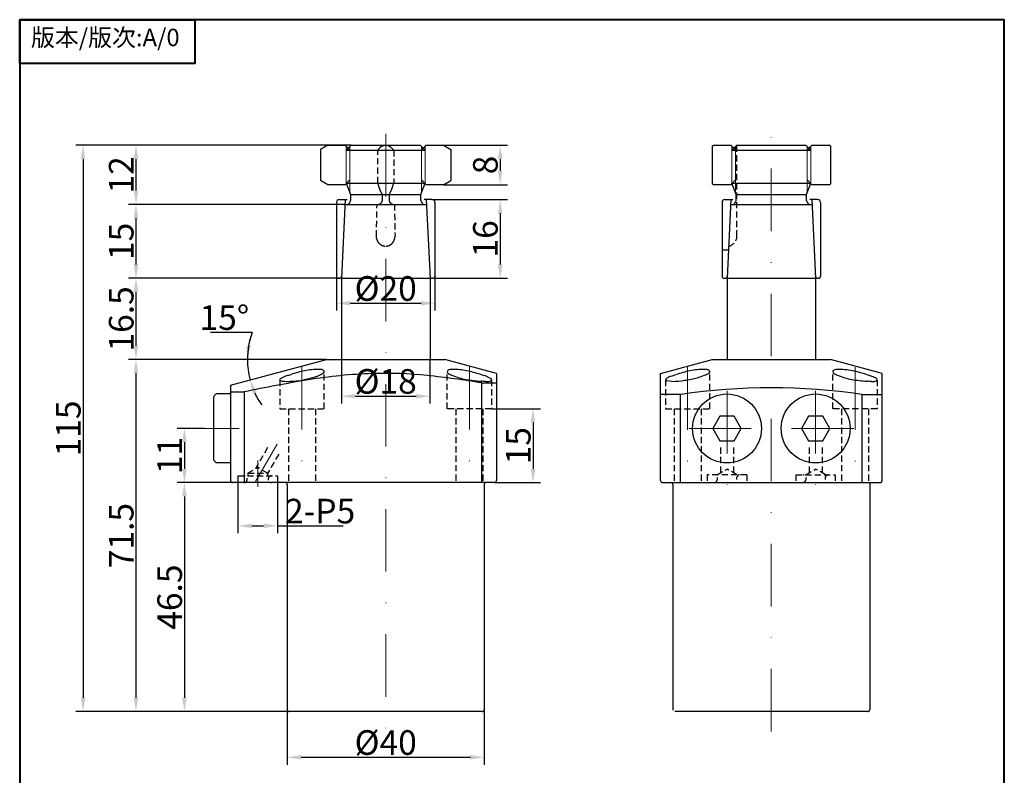
# Model space of a CAD drawing. Units: millimetres. Extents: x 486 to 955, y 248 to 558.
# Drawn here: x 486 to 686, y 405 to 558 of the extents above; entities that cross this region are included whole.
import ezdxf

# ---------------------------------------------------------------- set-up
doc = ezdxf.new("R2010")
doc.units = ezdxf.units.MM
for name, pattern in [('DASHDOT', [25.3, 12.7, -6.3, 0, -6.3]), ('DOT', [6.3, 0, -6.3]), ('HIDDEN', [1.905, 1.27, -0.635]), ('実線', [0])]:
    doc.linetypes.add(name, pattern=pattern)
doc.layers.add('1', color=7, linetype='Continuous')
for name, color, linetype, lineweight in [('1L', 7, 'Continuous', 40), ('7L', 3, 'Continuous', 30), ('基準ﾚｲﾔｸﾞﾙｰﾌﾟ_01', 7, '実線', 20)]:
    doc.layers.add(name, color=color, linetype=linetype, lineweight=lineweight)
doc.styles.add('HZ', font='gbenor.shx', dxfattribs={"width": 0.75, "bigfont": 'hztxt.shx'})
doc.dimstyles.new('1-1', dxfattribs={"dimtxt": 5, "dimasz": 2.8, "dimexe": 1.5, "dimexo": 0, "dimgap": 0.5, "dimtad": 1, "dimtoh": 1, "dimdsep": 46, "dimlunit": 6, "dimtxsty": 'HZ', "dimcen": 3, "dimclrd": 1, "dimclre": 1, "dimclrt": 3, "dimazin": 2, "dimtfac": 0.6, "dimtmove": 0, "dimatfit": 3, "dimfxl": 1, "dimtolj": 1, "dimarcsym": 0})

# ---------------------------------------------------------------- blocks, each defined once
blk = doc.blocks.new('*D55')
at = {"color": 1, "lineweight": -2}
for p, q in [((553.64, 532.71), (497.68, 532.71)), ((499.18, 529.91), (499.18, 420.51)), ((541.04, 417.71), (497.68, 417.71))]:
    blk.add_line(p, q, dxfattribs=at)
at = {"color": 1}
for points in [[(498.71, 529.91), (499.64, 529.91), (499.18, 532.71)], [(498.71, 420.51), (499.64, 420.51), (499.18, 417.71)]]:
    blk.add_solid(points, dxfattribs=at)
at = {"layer": 'Defpoints', "color": 0}
for p in [(553.64, 532.71), (499.18, 417.71), (541.04, 417.71)]:
    blk.add_point(p, dxfattribs=at)
at = {"color": 3, "insert": (496.18, 475.21), "char_height": 5, "attachment_point": 5, "rotation": 90, "style": 'HZ'}
blk.add_mtext('\\A1;115', dxfattribs=at)
blk = doc.blocks.new('*D56')
at = {"color": 1, "lineweight": -2}
for p, q in [((529.54, 464.21), (518.26, 464.21)), ((519.76, 461.41), (519.76, 420.51)), ((541.04, 417.71), (518.26, 417.71))]:
    blk.add_line(p, q, dxfattribs=at)
at = {"color": 1}
for points in [[(519.29, 461.41), (520.22, 461.41), (519.76, 464.21)], [(519.29, 420.51), (520.22, 420.51), (519.76, 417.71)]]:
    blk.add_solid(points, dxfattribs=at)
at = {"layer": 'Defpoints', "color": 0}
for p in [(529.54, 464.21), (519.76, 417.71), (541.04, 417.71)]:
    blk.add_point(p, dxfattribs=at)
at = {"color": 3, "insert": (516.76, 440.96), "char_height": 5, "attachment_point": 5, "rotation": 90, "style": 'HZ'}
blk.add_mtext('\\A1;46.5', dxfattribs=at)
blk = doc.blocks.new('*D57')
at = {"color": 1, "lineweight": -2}
for p, q in [((523.85, 475.21), (518.26, 475.21)), ((519.76, 472.41), (519.76, 467.01)), ((529.54, 464.21), (518.26, 464.21))]:
    blk.add_line(p, q, dxfattribs=at)
at = {"color": 1}
for points in [[(519.29, 472.41), (520.22, 472.41), (519.76, 475.21)], [(519.29, 467.01), (520.22, 467.01), (519.76, 464.21)]]:
    blk.add_solid(points, dxfattribs=at)
at = {"layer": 'Defpoints', "color": 0}
for p in [(523.85, 475.21), (519.76, 464.21), (529.54, 464.21)]:
    blk.add_point(p, dxfattribs=at)
at = {"color": 3, "insert": (516.76, 469.71), "char_height": 5, "attachment_point": 5, "rotation": 90, "style": 'HZ'}
blk.add_mtext('\\A1;11', dxfattribs=at)
blk = doc.blocks.new('*D58')
at = {"color": 1, "lineweight": -2}
for p, q in [((548.64, 489.21), (508.42, 489.21)), ((509.92, 486.41), (509.92, 420.52)), ((541, 417.72), (508.42, 417.72))]:
    blk.add_line(p, q, dxfattribs=at)
at = {"color": 1}
for points in [[(509.46, 486.41), (510.39, 486.41), (509.92, 489.21)], [(509.46, 420.52), (510.39, 420.52), (509.92, 417.72)]]:
    blk.add_solid(points, dxfattribs=at)
at = {"layer": 'Defpoints', "color": 0}
for p in [(548.64, 489.21), (509.92, 417.72), (541, 417.72)]:
    blk.add_point(p, dxfattribs=at)
at = {"color": 3, "insert": (506.92, 453.46), "char_height": 5, "attachment_point": 5, "rotation": 90, "style": 'HZ'}
blk.add_mtext('\\A1;71.5', dxfattribs=at)
blk = doc.blocks.new('*D59')
at = {"color": 1, "lineweight": -2}
for p, q in [((551.26, 505.71), (508.42, 505.71)), ((509.92, 502.91), (509.92, 492.01)), ((548.64, 489.21), (508.42, 489.21))]:
    blk.add_line(p, q, dxfattribs=at)
at = {"color": 1}
for points in [[(509.46, 502.91), (510.39, 502.91), (509.92, 505.71)], [(509.46, 492.01), (510.39, 492.01), (509.92, 489.21)]]:
    blk.add_solid(points, dxfattribs=at)
at = {"layer": 'Defpoints', "color": 0}
for p in [(551.26, 505.71), (509.92, 489.21), (548.64, 489.21)]:
    blk.add_point(p, dxfattribs=at)
at = {"color": 3, "insert": (506.92, 497.46), "char_height": 5, "attachment_point": 5, "rotation": 90, "style": 'HZ'}
blk.add_mtext('\\A1;16.5', dxfattribs=at)
blk = doc.blocks.new('*D60')
at = {"color": 1, "lineweight": -2}
for p, q in [((552.39, 520.71), (508.42, 520.71)), ((509.92, 517.91), (509.92, 508.51)), ((551.15, 505.71), (508.42, 505.71))]:
    blk.add_line(p, q, dxfattribs=at)
at = {"color": 1}
for points in [[(509.46, 517.91), (510.39, 517.91), (509.92, 520.71)], [(509.46, 508.51), (510.39, 508.51), (509.92, 505.71)]]:
    blk.add_solid(points, dxfattribs=at)
at = {"layer": 'Defpoints', "color": 0}
for p in [(552.39, 520.71), (509.92, 505.71), (551.15, 505.71)]:
    blk.add_point(p, dxfattribs=at)
at = {"color": 3, "insert": (506.92, 513.21), "char_height": 5, "attachment_point": 5, "rotation": 90, "style": 'HZ'}
blk.add_mtext('\\A1;15', dxfattribs=at)
blk = doc.blocks.new('*D61')
at = {"color": 1, "lineweight": -2}
for p, q in [((553.64, 532.71), (508.42, 532.71)), ((509.92, 529.91), (509.92, 523.51)), ((552.39, 520.71), (508.42, 520.71))]:
    blk.add_line(p, q, dxfattribs=at)
at = {"color": 1}
for points in [[(509.46, 529.91), (510.39, 529.91), (509.92, 532.71)], [(509.46, 523.51), (510.39, 523.51), (509.92, 520.71)]]:
    blk.add_solid(points, dxfattribs=at)
at = {"layer": 'Defpoints', "color": 0}
for p in [(553.64, 532.71), (509.92, 520.71), (552.39, 520.71)]:
    blk.add_point(p, dxfattribs=at)
at = {"color": 3, "insert": (506.92, 526.71), "char_height": 5, "attachment_point": 5, "rotation": 90, "style": 'HZ'}
blk.add_mtext('\\A1;12', dxfattribs=at)
blk = doc.blocks.new('*D62')
at = {"color": 1, "lineweight": -2}
for p, q in [((572.39, 532.71), (585.39, 532.71)), ((583.89, 529.91), (583.89, 527.51)), ((572.39, 524.71), (585.39, 524.71))]:
    blk.add_line(p, q, dxfattribs=at)
at = {"color": 1}
for points in [[(583.43, 529.91), (584.36, 529.91), (583.89, 532.71)], [(583.43, 527.51), (584.36, 527.51), (583.89, 524.71)]]:
    blk.add_solid(points, dxfattribs=at)
at = {"layer": 'Defpoints', "color": 0}
for p in [(572.39, 532.71), (572.39, 524.71), (583.89, 524.71)]:
    blk.add_point(p, dxfattribs=at)
at = {"color": 3, "insert": (580.89, 528.71), "char_height": 5, "attachment_point": 5, "rotation": 90, "style": 'HZ'}
blk.add_mtext('\\A1;8', dxfattribs=at)
blk = doc.blocks.new('*D63')
at = {"color": 1, "lineweight": -2}
for p, q in [((570.04, 521.71), (585.39, 521.71)), ((583.89, 518.91), (583.89, 508.51)), ((570.25, 505.71), (585.39, 505.71))]:
    blk.add_line(p, q, dxfattribs=at)
at = {"color": 1}
for points in [[(583.43, 518.91), (584.36, 518.91), (583.89, 521.71)], [(583.43, 508.51), (584.36, 508.51), (583.89, 505.71)]]:
    blk.add_solid(points, dxfattribs=at)
at = {"layer": 'Defpoints', "color": 0}
for p in [(570.04, 521.71), (570.25, 505.71), (583.89, 505.71)]:
    blk.add_point(p, dxfattribs=at)
at = {"color": 3, "insert": (580.89, 513.71), "char_height": 5, "attachment_point": 5, "rotation": 90, "style": 'HZ'}
blk.add_mtext('\\A1;16', dxfattribs=at)
blk = doc.blocks.new('*D64')
at = {"color": 1, "lineweight": -2}
for p, q in [((550.64, 506.11), (550.64, 499.14)), ((570.64, 506.11), (570.64, 499.14)), ((553.44, 500.64), (567.84, 500.64))]:
    blk.add_line(p, q, dxfattribs=at)
at = {"color": 1}
for points in [[(553.44, 501.1), (553.44, 500.17), (550.64, 500.64)], [(567.84, 501.1), (567.84, 500.17), (570.64, 500.64)]]:
    blk.add_solid(points, dxfattribs=at)
at = {"layer": 'Defpoints', "color": 0}
for p in [(550.64, 506.11), (570.64, 506.11), (570.64, 500.64)]:
    blk.add_point(p, dxfattribs=at)
at = {"color": 3, "insert": (560.64, 503.64), "char_height": 5, "attachment_point": 5, "style": 'HZ'}
blk.add_mtext('\\A1;{\\Fgbenor,hztxt|c134;%%C20}', dxfattribs=at)
blk = doc.blocks.new('*D65')
at = {"color": 1, "lineweight": -2}
for p, q in [((551.64, 489.21), (551.64, 480.27)), ((569.64, 489.21), (569.64, 480.27)), ((554.44, 481.77), (566.84, 481.77))]:
    blk.add_line(p, q, dxfattribs=at)
at = {"color": 1}
for points in [[(554.44, 482.23), (554.44, 481.3), (551.64, 481.77)], [(566.84, 482.23), (566.84, 481.3), (569.64, 481.77)]]:
    blk.add_solid(points, dxfattribs=at)
at = {"layer": 'Defpoints', "color": 0}
for p in [(551.64, 489.21), (569.64, 489.21), (569.64, 481.77)]:
    blk.add_point(p, dxfattribs=at)
at = {"color": 3, "insert": (560.64, 484.77), "char_height": 5, "attachment_point": 5, "style": 'HZ'}
blk.add_mtext('\\A1;{\\Fgbenor,hztxt|c134;%%C18}', dxfattribs=at)
blk = doc.blocks.new('*D66')
at = {"color": 1, "lineweight": -2}
for p, q in [((582.14, 479.21), (592.07, 479.21)), ((590.57, 476.41), (590.57, 467.01)), ((582.74, 464.21), (592.07, 464.21))]:
    blk.add_line(p, q, dxfattribs=at)
at = {"color": 1}
for points in [[(590.1, 476.41), (591.04, 476.41), (590.57, 479.21)], [(590.1, 467.01), (591.04, 467.01), (590.57, 464.21)]]:
    blk.add_solid(points, dxfattribs=at)
at = {"layer": 'Defpoints', "color": 0}
for p in [(582.14, 479.21), (582.74, 464.21), (590.57, 464.21)]:
    blk.add_point(p, dxfattribs=at)
at = {"color": 3, "insert": (587.57, 471.71), "char_height": 5, "attachment_point": 5, "rotation": 90, "style": 'HZ'}
blk.add_mtext('\\A1;15', dxfattribs=at)
blk = doc.blocks.new('*D89')
at = {"color": 1, "lineweight": -2}
for p, q in [((540.64, 418.11), (540.64, 406.93)), ((580.64, 418.11), (580.64, 406.93)), ((543.44, 408.43), (577.84, 408.43))]:
    blk.add_line(p, q, dxfattribs=at)
at = {"color": 1}
for points in [[(543.44, 408.9), (543.44, 407.96), (540.64, 408.43)], [(577.84, 408.9), (577.84, 407.96), (580.64, 408.43)]]:
    blk.add_solid(points, dxfattribs=at)
at = {"layer": 'Defpoints', "color": 0}
for p in [(540.64, 418.11), (580.64, 418.11), (580.64, 408.43)]:
    blk.add_point(p, dxfattribs=at)
at = {"color": 3, "insert": (560.64, 411.43), "char_height": 5, "attachment_point": 5, "style": 'HZ'}
blk.add_mtext('\\A1;{\\Fgbenor,hztxt|c134;%%C40}', dxfattribs=at)
blk = doc.blocks.new('*D91')
at = {"color": 1, "lineweight": -2}
for p, q in [((533.53, 494.73), (525.04, 494.73)), ((548.64, 489.21), (531.05, 489.21))]:
    blk.add_line(p, q, dxfattribs=at)
for start, end in [(159.9584, 180), (160.0352, 170.0176), (180, 195), (204.9824, 214.9648)]:
    blk.add_arc((548.64, 489.21), 16.09, start, end, dxfattribs=at)
at = {"color": 1}
for points in [[(533.26, 491.96), (532.33, 492.04), (532.55, 489.21)], [(533.62, 482.26), (534.49, 482.58), (533.1, 485.05)]]:
    blk.add_solid(points, dxfattribs=at)
at = {"layer": 'Defpoints', "color": 0}
for p in [(548.64, 489.21), (548.64, 489.21), (572.64, 489.21), (532.8, 486.42), (529.14, 483.99)]:
    blk.add_point(p, dxfattribs=at)
at = {"color": 3, "insert": (527.88, 497.73), "char_height": 5, "attachment_point": 5, "style": 'HZ'}
blk.add_mtext('\\A1;15°', dxfattribs=at)
blk = doc.blocks.new('*D181')
at = {"color": 1, "lineweight": -2}
for p, q in [((530.64, 464.21), (530.64, 453.93)), ((538.64, 464.21), (538.64, 453.93)), ((533.44, 455.43), (535.84, 455.43)), ((538.64, 455.43), (551.98, 455.43))]:
    blk.add_line(p, q, dxfattribs=at)
at = {"color": 1}
for points in [[(533.44, 455.9), (533.44, 454.97), (530.64, 455.43)], [(535.84, 455.9), (535.84, 454.97), (538.64, 455.43)]]:
    blk.add_solid(points, dxfattribs=at)
at = {"layer": 'Defpoints', "color": 0}
for p in [(530.64, 464.21), (538.64, 464.21), (530.64, 455.43)]:
    blk.add_point(p, dxfattribs=at)
at = {"color": 3, "insert": (547.32, 458.43), "char_height": 5, "attachment_point": 5, "style": 'HZ'}
blk.add_mtext('\\A1;{\\Fgbenor,hztxt|c134;2-P5}', dxfattribs=at)

msp = doc.modelspace()

# ---------------------------------------------------------------- linework, layer by layer
at = {"layer": '1', "color": 4, "linetype": 'HIDDEN'}
for p, q in [((560.033, 532.592), (560.642, 532.713)), ((631.969, 514.214), (631.969, 532.714)), ((559.018, 525.048), (559.018, 531.713)), ((562.267, 531.713), (562.267, 525.048)), ((559.965, 521.513), (559.965, 522.713)), ((561.319, 522.713), (561.319, 521.513)), ((558.746, 514.213), (558.877, 520.713)), ((562.062, 520.745), (562.234, 520.713)), ((562.407, 520.713), (562.538, 514.213)), ((558.767, 513.887), (558.746, 514.213)), ((548.142, 479.214), (548.142, 486.772)), ((573.142, 479.214), (573.142, 486.772)), ((626.469, 479.214), (626.469, 486.772)), ((651.469, 479.214), (651.469, 486.772)), ((539.142, 485.085), (539.142, 479.214)), ((582.142, 485.085), (582.142, 479.214)), ((617.469, 485.085), (617.469, 479.214)), ((660.469, 485.085), (660.469, 479.214)), ((539.142, 479.214), (548.142, 479.214)), ((540.892, 479.214), (540.892, 464.214)), ((546.392, 479.214), (546.392, 464.214)), ((582.142, 479.214), (573.142, 479.214)), ((574.892, 479.214), (574.892, 464.214)), ((580.392, 479.214), (580.392, 464.214)), ((617.469, 479.214), (626.469, 479.214)), ((619.219, 479.214), (619.219, 464.214)), ((624.719, 479.214), (624.719, 464.214)), ((660.469, 479.214), (651.469, 479.214)), ((653.219, 479.214), (653.219, 464.214)), ((658.719, 479.214), (658.719, 464.214)), ((536.669, 471.325), (534.17, 466.996)), ((538.921, 470.025), (536.642, 466.078)), ((628.669, 471.325), (628.669, 466.218)), ((631.269, 471.325), (631.269, 466.218)), ((646.669, 471.325), (646.669, 466.218)), ((649.269, 471.325), (649.269, 466.218)), ((532.642, 466.114), (534.642, 467.268)), ((532.642, 466.114), (532.642, 465.614)), ((532.642, 466.114), (536.642, 466.114)), ((536.642, 466.114), (534.642, 467.268)), ((536.642, 466.114), (536.642, 465.614)), ((627.969, 465.814), (629.969, 466.968)), ((631.969, 465.814), (629.969, 466.968)), ((645.969, 465.814), (647.969, 466.968)), ((649.969, 465.814), (647.969, 466.968)), ((530.642, 465.614), (538.642, 465.614)), ((530.642, 465.614), (530.642, 464.214)), ((538.642, 465.614), (538.642, 464.214)), ((633.969, 465.814), (625.969, 465.814)), ((625.969, 465.814), (625.969, 464.214)), ((633.969, 465.814), (633.969, 464.214)), ((643.969, 465.814), (651.969, 465.814)), ((643.969, 465.814), (643.969, 464.214)), ((651.969, 465.814), (651.969, 464.214))]:
    msp.add_line(p, q, dxfattribs=at)
for centre, radius, start, end in [((561.746, 529.794), 3.336, 133.14002, 144.88184), ((560.731, 530.877), 1.851, 112.14678, 133.14002), ((560.546, 530.942), 1.773, 55.32724, 86.90637), ((559.824, 529.897), 3.043, 36.61621, 55.32724), ((573.407, 528.857), 14.885, 194.82793, 199.71472), ((549.164, 528.449), 13.537, 340.07599, 345.44839), ((564.107, 525.525), 5.006, 199.71472, 214.17711), ((557.064, 525.586), 5.134, 325.97035, 340.07599), ((558.997, 521.751), 1.039, 272.91649, 307.05688), ((559.083, 521.638), 0.898, 307.05688, 346.20209), ((559.592, 521.513), 0.373, 346.20209, 0.01661), ((562.069, 521.6), 0.755, 186.65433, 228.69804), ((562.555, 522.154), 1.492, 228.69804, 250.7058), ((560.071, 514.408), 2.475, 324.41657, 355.46188), ((629.969, 514.214), 2, 279.45771, 0), ((560.641, 514.129), 1.889, 187.38317, 225.53493), ((560.643, 514.131), 1.892, 225.53493, 263.64042), ((560.642, 514.13), 1.89, 272.44077, 281.21202), ((560.672, 513.978), 1.736, 281.21202, 324.41657), ((531.805, 464.914), 0.7, 270.77433, 88.14879), ((537.479, 464.914), 0.7, 91.85121, 269.22567), ((627.198, 465.008), 0.841, 289.12969, 73.32329), ((632.739, 465.008), 0.841, 106.67668, 250.87028), ((645.198, 465.008), 0.841, 289.12972, 73.32332), ((650.739, 465.008), 0.841, 106.67671, 250.87031)]:
    msp.add_arc(centre, radius, start, end, dxfattribs=at)
at = {"layer": '1L', "linetype": 'ByBlock'}
for points in [[(486.302, 558.224), (521.856, 558.224), (521.856, 549.336), (486.302, 549.336)], [(486.302, 248.242), (686.291, 248.242), (686.291, 558.224), (486.302, 558.224)], [(486.302, 248.242), (686.291, 248.242), (686.291, 558.224), (486.302, 558.224)]]:
    msp.add_lwpolyline(points, close=True, dxfattribs=at)
at = {"layer": '基準ﾚｲﾔｸﾞﾙｰﾌﾟ_01', "color": 1, "linetype": 'DASHDOT', "lineweight": 20}
for p, q in [((560.642, 535.04), (560.642, 413.68)), ((638.969, 413.68), (638.969, 535.04)), ((543.642, 487.694), (543.642, 462.973)), ((577.642, 487.694), (577.642, 462.973)), ((621.969, 487.631), (621.969, 462.7)), ((655.969, 487.631), (655.969, 462.7)), ((629.969, 482.845), (629.969, 463.589)), ((647.969, 482.845), (647.969, 463.589)), ((530.889, 475.214), (523.848, 475.214)), ((622.192, 475.214), (637.697, 475.214)), ((655.746, 475.214), (640.24, 475.214)), ((538.587, 472.047), (534.186, 464.424)), ((534.642, 468.698), (534.642, 463.329))]:
    msp.add_line(p, q, dxfattribs=at)
at = {"layer": '基準ﾚｲﾔｸﾞﾙｰﾌﾟ_01', "color": 3, "linetype": 'Continuous', "lineweight": 30}
for p, q in [((548.892, 532.714), (547.392, 531.848)), ((548.892, 532.714), (552.392, 532.714)), ((552.392, 532.714), (553.392, 531.714)), ((553.642, 532.714), (552.642, 531.714)), ((553.642, 532.714), (567.642, 532.714)), ((567.642, 532.714), (568.642, 531.714)), ((568.892, 532.714), (567.892, 531.714)), ((568.892, 532.714), (572.392, 532.714)), ((572.392, 532.714), (573.892, 531.848)), ((626.964, 532.569), (627.214, 532.714)), ((626.964, 532.569), (626.964, 524.858)), ((627.214, 532.714), (630.719, 532.714)), ((630.719, 532.714), (631.719, 531.714)), ((631.969, 532.714), (630.969, 531.714)), ((631.969, 532.714), (645.969, 532.714)), ((645.969, 532.714), (646.969, 531.714)), ((647.219, 532.714), (646.219, 531.714)), ((647.219, 532.714), (650.723, 532.714)), ((650.973, 532.569), (650.723, 532.714)), ((650.973, 532.569), (650.973, 524.858)), ((547.392, 531.848), (547.392, 525.58)), ((552.642, 531.714), (568.642, 531.714)), ((573.892, 531.848), (573.892, 525.58)), ((630.969, 531.714), (646.969, 531.714)), ((548.892, 524.714), (547.392, 525.58)), ((552.392, 524.714), (548.892, 524.714)), ((552.392, 524.714), (553.392, 525.714)), ((552.642, 525.049), (568.642, 525.049)), ((552.642, 525.049), (553.492, 522.714)), ((567.792, 522.714), (568.642, 525.049)), ((568.892, 524.714), (567.892, 525.714)), ((572.392, 524.714), (568.892, 524.714)), ((572.392, 524.714), (573.892, 525.58)), ((627.214, 524.714), (626.964, 524.858)), ((630.719, 524.714), (627.214, 524.714)), ((630.719, 524.714), (631.719, 525.714)), ((630.969, 525.049), (646.969, 525.049)), ((631.819, 522.714), (630.969, 525.049)), ((646.119, 522.714), (646.969, 525.049)), ((647.219, 524.714), (646.219, 525.714)), ((650.723, 524.714), (647.219, 524.714)), ((650.723, 524.714), (650.973, 524.858)), ((553.492, 522.714), (567.792, 522.714)), ((553.492, 522.714), (553.492, 521.514)), ((567.792, 521.514), (567.792, 522.714)), ((631.819, 521.514), (631.819, 522.714)), ((631.851, 522.714), (646.119, 522.714)), ((646.119, 521.514), (646.119, 522.714)), ((550.642, 521.114), (550.642, 506.114)), ((551.242, 521.714), (552.8, 521.714)), ((552.442, 521.714), (551.642, 505.714)), ((552.392, 520.714), (568.892, 520.714)), ((570.042, 521.714), (568.484, 521.714)), ((568.842, 521.714), (569.642, 505.714)), ((570.642, 521.114), (570.642, 506.114)), ((628.969, 521.114), (628.969, 506.114)), ((629.569, 521.714), (631.126, 521.714)), ((630.769, 521.714), (629.969, 505.714)), ((630.719, 520.714), (647.219, 520.714)), ((648.369, 521.714), (646.811, 521.714)), ((647.169, 521.714), (647.969, 505.714)), ((648.969, 521.114), (648.969, 506.114)), ((628.969, 511.52), (630.259, 511.52)), ((551.042, 505.714), (551.262, 505.714)), ((551.642, 505.714), (551.642, 489.214)), ((551.642, 505.714), (569.642, 505.714)), ((569.642, 505.714), (569.642, 489.214)), ((570.242, 505.714), (570.023, 505.714)), ((629.369, 505.714), (629.588, 505.714)), ((629.969, 505.714), (629.969, 489.214)), ((629.969, 505.714), (647.969, 505.714)), ((647.969, 505.714), (647.969, 489.214)), ((648.569, 505.714), (648.349, 505.714)), ((529.142, 483.989), (548.642, 489.214)), ((548.642, 489.214), (572.642, 489.214)), ((583.142, 486.4), (572.642, 489.214)), ((583.142, 486.4), (572.642, 489.214)), ((616.469, 486.4), (626.969, 489.214)), ((626.969, 489.214), (650.969, 489.214)), ((661.469, 486.4), (650.969, 489.214)), ((540.77, 485.986), (541.413, 486.196)), ((580.514, 485.986), (579.871, 486.196)), ((583.142, 486.4), (583.142, 464.614)), ((616.469, 464.614), (616.469, 486.4)), ((625.699, 486.105), (624.62, 485.695)), ((661.469, 464.614), (661.469, 486.4)), ((529.142, 483.989), (529.142, 464.614)), ((580.142, 464.214), (580.142, 484.451)), ((580.142, 484.451), (583.142, 484.451)), ((580.142, 484.451), (583.142, 484.451)), ((618.306, 484.795), (617.657, 484.904)), ((618.787, 484.781), (618.306, 484.795)), ((624.62, 485.695), (623.945, 485.501)), ((526.242, 482.214), (525.642, 481.614)), ((529.142, 482.214), (526.242, 482.214)), ((529.142, 482.649), (531.902, 482.649)), ((531.902, 482.649), (531.902, 464.214)), ((620.53, 482.113), (616.469, 482.113)), ((620.53, 464.214), (620.53, 482.113)), ((657.408, 464.214), (657.408, 482.113)), ((657.408, 482.113), (661.469, 482.113)), ((525.642, 481.614), (525.642, 468.814)), ((628.525, 477.714), (627.082, 475.214)), ((631.412, 477.714), (628.525, 477.714)), ((632.855, 475.214), (631.412, 477.714)), ((646.525, 477.714), (645.082, 475.214)), ((649.412, 477.714), (646.525, 477.714)), ((650.855, 475.214), (649.412, 477.714)), ((627.082, 475.214), (628.525, 472.714)), ((631.412, 472.714), (632.855, 475.214)), ((645.082, 475.214), (646.525, 472.714)), ((649.412, 472.714), (650.855, 475.214)), ((628.525, 472.714), (631.412, 472.714)), ((646.525, 472.714), (649.412, 472.714)), ((525.642, 468.814), (526.242, 468.214)), ((529.142, 468.214), (526.242, 468.214)), ((582.742, 464.214), (529.542, 464.214)), ((616.869, 464.214), (661.069, 464.214)), ((540.642, 463.814), (540.642, 418.114)), ((580.642, 463.814), (580.642, 418.114)), ((618.969, 463.814), (618.969, 418.114)), ((658.969, 463.814), (658.969, 418.114)), ((580.242, 417.714), (541.042, 417.714)), ((658.569, 417.714), (619.369, 417.714))]:
    msp.add_line(p, q, dxfattribs=at)
at = {"layer": '基準ﾚｲﾔｸﾞﾙｰﾌﾟ_01', "color": 1, "linetype": 'Continuous', "lineweight": 20}
for p, q in [((552.642, 524.964), (552.642, 532.464)), ((553.392, 532.464), (553.392, 522.989)), ((567.892, 532.464), (567.892, 522.989)), ((568.642, 524.964), (568.642, 532.464)), ((630.969, 525.049), (630.969, 532.464)), ((631.719, 532.464), (631.719, 522.989)), ((646.219, 532.464), (646.219, 522.989)), ((646.969, 524.964), (646.969, 532.464))]:
    msp.add_line(p, q, dxfattribs=at)
at = {"layer": '基準ﾚｲﾔｸﾞﾙｰﾌﾟ_01', "color": 3, "linetype": 'Continuous', "lineweight": 30}
for centre in [(629.969, 475.214), (647.969, 475.214)]:
    msp.add_circle(centre, 7, dxfattribs=at)
for centre, radius, start, end in [((551.242, 521.114), 0.6, 90, 180), ((552.692, 521.514), 0.8, 270, 0), ((568.592, 521.514), 0.8, 180, 270), ((570.042, 521.114), 0.6, 0, 90), ((629.569, 521.114), 0.6, 90, 180), ((631.019, 521.514), 0.8, 270, 0), ((646.919, 521.514), 0.8, 180, 270), ((648.369, 521.114), 0.6, 0, 90), ((551.042, 506.114), 0.4, 180, 270), ((551.262, 506.114), 0.4, 270, 357.13759), ((570.023, 506.114), 0.4, 182.86241, 270), ((570.242, 506.114), 0.4, 270, 0), ((629.369, 506.114), 0.4, 180, 270), ((629.588, 506.114), 0.4, 270, 357.13759), ((648.349, 506.114), 0.4, 182.86241, 270), ((648.569, 506.114), 0.4, 270, 0), ((555.738, 444.72), 43.897, 109.93597, 110.63693), ((551.482, 453.738), 33.983, 102.38204, 107.23513), ((546.636, 475.81), 11.386, 87.96494, 102.38204), ((561.09, 387.388), 99.019, 91.79793, 99.42488), ((545.012, 490.963), 5.401, 290.49659, 297.38872), ((546.086, 460.324), 26.882, 86.67447, 87.96494), ((543.087, 494.68), 9.587, 297.38872, 300.71651), ((547.611, 486.574), 0.587, 32.12958, 86.67447), ((547.811, 486.729), 0.339, 300.71651, 19.5346), ((547.914, 486.765), 0.23, 19.85786, 32.12958), ((560.564, 404.149), 82.25, 84.04311, 91.79793), ((573.447, 486.722), 0.314, 125.60576, 237.30487), ((573.829, 486.188), 0.97, 95.8676, 125.60576), ((576.403, 491.328), 5.786, 237.30487, 246.44055), ((574.517, 479.496), 7.698, 92.03506, 95.8676), ((579.103, 497.519), 12.54, 246.44055, 260.29591), ((574.648, 475.81), 11.386, 77.61796, 92.03506), ((569.802, 453.738), 33.983, 72.76487, 77.61796), ((565.546, 444.72), 43.897, 69.36307, 70.06403), ((443.27, 1049.086), 589.904, 287.285178, 287.395132), ((629.946, 453.226), 34.513, 102.55444, 107.39513), ((624.994, 475.463), 11.732, 88.37882, 102.55444), ((624.584, 460.987), 26.214, 87.0325, 88.37882), ((623.631, 490.422), 4.786, 295.59993, 296.45655), ((623.906, 489.868), 4.168, 296.45655, 297.4403), ((621.53, 494.444), 9.323, 297.4403, 300.85577), ((625.909, 486.53), 0.636, 35.3556, 87.0325), ((626.139, 486.729), 0.337, 300.85577, 19.88266), ((626.233, 486.761), 0.238, 20.43578, 35.3556), ((651.774, 486.722), 0.314, 125.60576, 237.30487), ((652.198, 486.13), 1.042, 93.78925, 125.60576), ((654.73, 491.328), 5.786, 237.30487, 246.44055), ((652.831, 476.562), 10.631, 90.58934, 93.78925), ((657.429, 497.519), 12.54, 246.44055, 260.29591), ((652.854, 474.32), 12.874, 76.67353, 90.58934), ((647.763, 452.825), 34.963, 71.52777, 76.67353), ((628.754, 403.037), 88.237, 69.86502, 70.06403), ((598.842, 159.963), 329.556, 99.42488, 101.71955), ((539.334, 485.132), 0.205, 118.83941, 230.67879), ((539.665, 485.537), 0.729, 230.67879, 267.44723), ((544.618, 475.535), 11.161, 115.72807, 118.83941), ((546.677, 642.807), 158.155, 267.44723, 267.62266), ((542.395, 480.148), 6.04, 110.63693, 115.72807), ((540.761, 500.315), 15.54, 267.62266, 279.17006), ((539.748, 506.591), 21.898, 279.17006, 287.37876), ((542.719, 497.098), 11.951, 287.37876, 290.49659), ((550.66, 309.232), 177.682, 80.44904, 84.04311), ((581.724, 512.849), 28.093, 260.29591, 266.50485), ((519.375, -507.971), 994.629, 86.446759, 86.504851), ((578.889, 480.148), 6.04, 64.27193, 69.36307), ((581.148, 486.835), 2.093, 266.44676, 293.53833), ((576.666, 475.535), 11.161, 61.16059, 64.27193), ((581.753, 485.445), 0.577, 293.53833, 299.13908), ((581.88, 485.218), 0.317, 299.13908, 309.32121), ((581.951, 485.132), 0.205, 309.32121, 61.16059), ((617.734, 485.113), 0.221, 132.02101, 190.81713), ((617.736, 485.113), 0.223, 190.81713, 249.2026), ((619.314, 483.359), 2.581, 107.28518, 132.02101), ((618.41, 506.091), 21.313, 271.01284, 278.0302), ((618.254, 507.196), 22.429, 278.0302, 284.69914), ((660.051, 512.849), 28.093, 260.29591, 266.50485), ((597.702, -507.971), 994.629, 86.446759, 86.504851), ((654.826, 474.145), 12.5, 68.46033, 69.86502), ((659.474, 486.835), 2.093, 266.44676, 293.53833), ((656.099, 477.371), 9.032, 62.08829, 68.46033), ((660.213, 485.139), 0.242, 293.53833, 62.08829), ((638.969, 355.893), 127.56, 81.68862, 98.31138), ((529.542, 464.614), 0.4, 180, 270), ((540.242, 463.814), 0.4, 0, 90), ((581.042, 463.814), 0.4, 90, 180), ((582.742, 464.614), 0.4, 270, 0), ((616.869, 464.614), 0.4, 180, 270), ((618.569, 463.814), 0.4, 0, 90), ((659.369, 463.814), 0.4, 90, 180), ((661.069, 464.614), 0.4, 270, 0), ((541.042, 418.114), 0.4, 180, 270), ((580.242, 418.114), 0.4, 270, 0), ((658.569, 418.114), 0.4, 270, 0)]:
    msp.add_arc(centre, radius, start, end, dxfattribs=at)
at = {"layer": '基準ﾚｲﾔｸﾞﾙｰﾌﾟ_01', "color": 3, "linetype": 'DOT', "lineweight": 30}
for centre, radius, start, end in [((560.642, 514.123), 1.884, 263.64042, 272.44077), ((619.369, 418.114), 0.4, 180, 270)]:
    msp.add_arc(centre, radius, start, end, dxfattribs=at)

# ---------------------------------------------------------------- texts
at = {"layer": '7L', "linetype": 'ByBlock', "insert": (503.695, 556.392), "char_height": 4.416407, "attachment_point": 2}
msp.add_mtext('{\\fSimSun|b0|i0|c134|p2;\\H0.805x;版本\\fFangSong_GB2312|b0|i0|c134|p49;/\\fSimSun|b0|i0|c134|p2;版次\\fNSimSun|b0|i0|c134|p49;:A/0}', dxfattribs=at)

# ---------------------------------------------------------------- dimensions: what is measured, and where the dimension line sits
for base, p1, p2, picture, middle in [((499.177, 417.714), (553.642, 532.714), (541.042, 417.714), '*D55', (496.177, 475.214)), ((509.923, 520.714), (553.642, 532.714), (552.392, 520.714), '*D61', (506.923, 526.714)), ((583.894, 524.714), (572.392, 532.714), (572.392, 524.714), '*D62', (580.894, 528.714)), ((509.923, 505.714), (552.392, 520.714), (551.152, 505.714), '*D60', (506.923, 513.214)), ((583.894, 505.714), (570.042, 521.714), (570.247, 505.714), '*D63', (580.894, 513.714)), ((509.923, 489.214), (551.262, 505.714), (548.642, 489.214), '*D59', (506.923, 497.464)), ((509.923, 417.716), (548.642, 489.214), (541, 417.716), '*D58', (506.923, 453.465)), ((590.569, 464.214), (582.142, 479.214), (582.742, 464.214), '*D66', (587.569, 471.714)), ((519.758, 464.214), (523.848, 475.214), (529.542, 464.214), '*D57', (516.758, 469.714)), ((519.758, 417.714), (529.542, 464.214), (541.042, 417.714), '*D56', (516.758, 440.964))]:
    dim = msp.add_linear_dim(base=base, p1=p1, p2=p2, angle=90, dimstyle='1-1')
    dim.commit()
    dim.dimension.update_dxf_attribs({"geometry": picture, "text_midpoint": middle})
for base, p1, p2, picture, middle in [((570.642, 500.637), (550.642, 506.114), (570.642, 506.114), '*D64', (560.642, 503.637)), ((569.642, 481.765), (551.642, 489.214), (569.642, 489.214), '*D65', (560.642, 484.765)), ((580.642, 408.43), (540.642, 418.114), (580.642, 418.114), '*D89', (560.642, 411.43))]:
    dim = msp.add_linear_dim(base=base, p1=p1, p2=p2, text='{\\Fgbenor,hztxt|c134;%%C<>}', dimstyle='1-1')
    dim.commit()
    dim.dimension.update_dxf_attribs({"geometry": picture, "text_midpoint": middle})
dim = msp.add_angular_dim_2l(base=(532.795, 486.419), line1=((529.142, 483.989), (548.642, 489.214)), line2=((548.642, 489.214), (572.642, 489.214)), dimstyle='1-1')
dim.commit()
dim.dimension.update_dxf_attribs({"geometry": '*D91', "text_midpoint": (527.881, 497.728)})
dim = msp.add_linear_dim(base=(530.642, 455.433), p1=(538.642, 464.214), p2=(530.642, 464.214), text='{\\Fgbenor,hztxt|c134;2-P5}', dimstyle='1-1')
dim.commit()
dim.dimension.update_dxf_attribs({"geometry": '*D181', "text_midpoint": (547.316, 455.433), "dimtype": 160})

doc.saveas('drawing.dxf')
